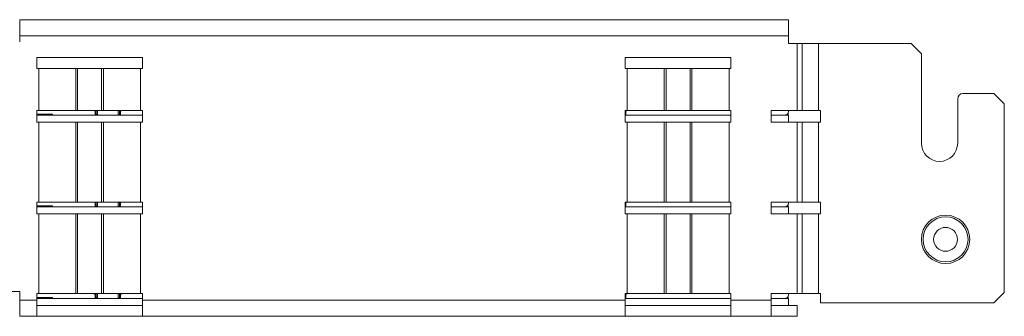
# Model space of a CAD drawing. Units: inches. Extents: x 0 to 31.7, y 0 to 16.5.
# Drawn here: x 26 to 31.7, y 4.3 to 6 of the extents above; entities that cross this region are included whole.
import ezdxf

# ---------------------------------------------------------------- set-up
doc = ezdxf.new("R2010")
doc.units = ezdxf.units.IN
doc.header["$MEASUREMENT"] = 0
doc.layers.add('Trimetric', color=7, linetype='CONTINUOUS', true_color=0xffffff)

msp = doc.modelspace()

# ---------------------------------------------------------------- linework, layer by layer
at = {"layer": 'Trimetric', "color": 18, "linetype": 'Continuous', "lineweight": 18}
for p, q in [((25.9888, 5.9849), (30.4388, 5.9849)), ((25.9888, 5.9849), (25.9888, 5.9804)), ((25.9888, 5.9804), (25.9888, 5.9672)), ((25.9888, 5.9672), (25.9888, 5.9466)), ((25.9888, 5.9466), (25.9888, 5.9207)), ((30.4388, 5.9804), (30.4388, 5.9849)), ((30.4388, 5.9672), (30.4388, 5.9804)), ((30.4388, 5.9466), (30.4388, 5.9672)), ((30.4388, 5.9207), (30.4388, 5.9466)), ((25.9888, 5.9207), (25.9888, 5.8919)), ((30.4388, 5.8919), (25.9888, 5.8919)), ((25.9888, 5.8569), (25.9888, 5.8919)), ((30.4388, 5.8919), (30.4388, 5.9207)), ((30.4388, 5.8919), (30.4388, 5.8469)), ((30.4388, 5.8469), (30.4893, 5.8469)), ((30.4893, 5.8469), (30.5043, 5.8469)), ((30.4893, 5.8469), (30.4893, 5.4599)), ((30.5043, 5.8469), (30.5153, 5.8469)), ((30.5153, 5.8469), (30.5193, 5.8469)), ((30.5193, 5.8469), (30.5193, 5.4599)), ((30.5193, 5.8469), (30.5238, 5.8469)), ((30.5238, 5.8469), (30.5371, 5.8469)), ((30.5371, 5.8469), (30.5576, 5.8469)), ((30.5576, 5.8469), (30.5836, 5.8469)), ((30.5836, 5.8469), (30.6123, 5.8469)), ((30.6123, 5.8469), (30.6123, 5.4599)), ((30.6123, 5.8469), (31.1488, 5.8469)), ((31.1488, 5.8469), (31.2088, 5.7869)), ((26.0876, 5.7659), (26.6995, 5.7659)), ((26.0876, 5.7029), (26.0876, 5.7659)), ((26.6995, 5.7659), (26.6995, 5.7029)), ((29.4944, 5.7659), (30.1062, 5.7659)), ((29.4944, 5.7029), (29.4944, 5.7659)), ((30.1062, 5.7659), (30.1062, 5.7029)), ((31.2088, 5.7869), (31.2088, 5.2702)), ((26.0876, 5.7029), (26.0988, 5.7029)), ((26.0988, 5.7029), (26.3136, 5.7029)), ((26.0988, 5.7029), (26.0988, 5.4599)), ((26.3136, 5.7029), (26.3186, 5.7029)), ((26.3136, 5.7029), (26.3136, 5.4599)), ((26.3186, 5.7029), (26.3238, 5.7029)), ((26.4633, 5.7029), (26.3238, 5.7029)), ((26.3238, 5.7029), (26.3238, 5.4599)), ((26.4633, 5.7029), (26.4633, 5.4599)), ((26.4633, 5.7029), (26.4685, 5.7029)), ((26.4685, 5.7029), (26.4735, 5.7029)), ((26.4735, 5.7029), (26.4735, 5.4599)), ((26.4735, 5.7029), (26.6884, 5.7029)), ((26.6884, 5.7029), (26.6884, 5.4599)), ((26.6884, 5.7029), (26.6995, 5.7029)), ((29.4944, 5.7029), (29.5055, 5.7029)), ((29.7203, 5.7029), (29.5055, 5.7029)), ((29.5055, 5.7029), (29.5055, 5.4599)), ((29.7253, 5.7029), (29.7203, 5.7029)), ((29.7203, 5.7029), (29.7203, 5.4599)), ((29.7306, 5.7029), (29.7253, 5.7029)), ((29.87, 5.7029), (29.7306, 5.7029)), ((29.7306, 5.7029), (29.7306, 5.4599)), ((29.87, 5.7029), (29.87, 5.4599)), ((29.87, 5.7029), (29.8752, 5.7029)), ((29.8752, 5.7029), (29.8802, 5.7029)), ((29.8802, 5.7029), (29.8802, 5.4599)), ((30.0951, 5.7029), (29.8802, 5.7029)), ((30.0951, 5.7029), (30.1062, 5.7029)), ((30.0951, 5.7029), (30.0951, 5.4599)), ((31.4488, 5.5579), (31.6288, 5.5579)), ((31.6288, 5.5579), (31.6888, 5.4979)), ((31.4188, 5.2702), (31.4188, 5.5279)), ((31.6888, 5.4979), (31.6888, 4.4069)), ((26.0988, 5.4599), (26.0876, 5.4599)), ((26.0876, 5.4599), (26.0876, 5.3919)), ((26.0876, 5.4345), (26.1756, 5.4345)), ((26.0877, 5.4384), (26.1795, 5.4384)), ((26.6995, 5.4319), (26.0877, 5.4319)), ((26.3136, 5.4599), (26.0988, 5.4599)), ((26.1756, 5.4345), (26.1795, 5.4384)), ((26.1756, 5.4345), (26.1795, 5.4319)), ((26.1756, 5.4319), (26.1756, 5.4345)), ((26.1795, 5.4319), (26.1795, 5.4384)), ((26.3186, 5.4599), (26.3136, 5.4599)), ((26.3238, 5.4599), (26.3186, 5.4599)), ((26.3238, 5.4599), (26.4633, 5.4599)), ((26.4251, 5.4552), (26.4169, 5.4599)), ((26.4311, 5.4587), (26.4251, 5.4552)), ((26.4251, 5.4552), (26.4251, 5.4319)), ((26.4251, 5.4319), (26.4311, 5.436)), ((26.4291, 5.4599), (26.4311, 5.4587)), ((26.4311, 5.4587), (26.4311, 5.436)), ((26.4329, 5.4587), (26.4311, 5.4587)), ((26.4311, 5.436), (26.4383, 5.437)), ((26.4383, 5.4587), (26.4329, 5.4587)), ((26.4383, 5.4599), (26.4383, 5.4319)), ((26.4685, 5.4599), (26.4633, 5.4599)), ((26.4735, 5.4599), (26.4685, 5.4599)), ((26.6884, 5.4599), (26.4735, 5.4599)), ((26.5593, 5.4319), (26.5593, 5.4599)), ((26.5644, 5.4587), (26.5593, 5.4587)), ((26.5593, 5.437), (26.5661, 5.436)), ((26.5661, 5.4587), (26.5644, 5.4587)), ((26.5682, 5.4599), (26.5661, 5.4587)), ((26.5661, 5.4587), (26.5661, 5.436)), ((26.5722, 5.4552), (26.5661, 5.4587)), ((26.5661, 5.436), (26.5722, 5.4319)), ((26.5804, 5.4599), (26.5722, 5.4552)), ((26.5722, 5.4552), (26.5722, 5.4319)), ((26.6995, 5.4599), (26.6884, 5.4599)), ((26.6995, 5.3919), (26.6995, 5.4599)), ((30.1061, 5.4319), (29.4943, 5.4319)), ((29.5055, 5.4599), (29.4944, 5.4599)), ((29.4944, 5.4599), (29.4944, 5.3919)), ((29.4973, 5.4552), (29.4944, 5.4569)), ((29.4944, 5.4339), (29.4973, 5.4319)), ((29.5055, 5.4599), (29.4973, 5.4552)), ((29.4973, 5.4552), (29.4973, 5.4319)), ((29.5055, 5.4599), (29.7203, 5.4599)), ((29.7203, 5.4599), (29.7253, 5.4599)), ((29.7253, 5.4599), (29.7306, 5.4599)), ((29.7306, 5.4599), (29.87, 5.4599)), ((29.8752, 5.4599), (29.87, 5.4599)), ((29.8802, 5.4599), (29.8752, 5.4599)), ((29.8802, 5.4599), (30.0951, 5.4599)), ((30.1062, 5.4599), (30.0951, 5.4599)), ((30.1062, 5.3919), (30.1062, 5.4599)), ((30.3388, 5.4599), (30.4893, 5.4599)), ((30.3388, 5.4319), (30.3388, 5.4599)), ((30.3388, 5.4319), (30.3388, 5.3919)), ((30.3388, 5.4319), (30.4388, 5.4319)), ((30.4188, 5.4319), (30.4329, 5.4378)), ((30.433, 5.4378), (30.4189, 5.4319)), ((30.4329, 5.4378), (30.4388, 5.4519)), ((30.4389, 5.4519), (30.433, 5.4378)), ((30.4383, 5.4319), (30.4383, 5.447)), ((30.4388, 5.4599), (30.4388, 5.4519)), ((30.4389, 5.4559), (30.4388, 5.4559)), ((30.4388, 5.4559), (30.4388, 5.4559)), ((30.4388, 5.4553), (30.4388, 5.4553)), ((30.4388, 5.4553), (30.4389, 5.4553)), ((30.4388, 5.4319), (30.4388, 5.3919)), ((30.4389, 5.4599), (30.4389, 5.4559)), ((30.4389, 5.4559), (30.4389, 5.4519)), ((30.4389, 5.4553), (30.4389, 5.4559)), ((30.4893, 5.4599), (30.5043, 5.4599)), ((30.5043, 5.4599), (30.5153, 5.4599)), ((30.5153, 5.4599), (30.5193, 5.4599)), ((30.5238, 5.4599), (30.5193, 5.4599)), ((30.5371, 5.4599), (30.5238, 5.4599)), ((30.5576, 5.4599), (30.5371, 5.4599)), ((30.5836, 5.4599), (30.5576, 5.4599)), ((30.6123, 5.4599), (30.5836, 5.4599)), ((30.6123, 5.4599), (30.6238, 5.4599)), ((30.6238, 5.4599), (30.6238, 5.3919)), ((26.0876, 5.3919), (26.0988, 5.3919)), ((26.3136, 5.3919), (26.0988, 5.3919)), ((26.0988, 4.9299), (26.0988, 5.3919)), ((26.4947, 5.3919), (26.2925, 5.3919)), ((26.3136, 4.9299), (26.3136, 5.3919)), ((26.3238, 4.9299), (26.3238, 5.3919)), ((26.4633, 4.9299), (26.4633, 5.3919)), ((26.4735, 4.9299), (26.4735, 5.3919)), ((26.6884, 5.3919), (26.4735, 5.3919)), ((26.6884, 4.9299), (26.6884, 5.3919)), ((26.6884, 5.3919), (26.6995, 5.3919)), ((29.4944, 5.3919), (29.5055, 5.3919)), ((29.5055, 4.9299), (29.5055, 5.3919)), ((29.7203, 5.3919), (29.5055, 5.3919)), ((29.9013, 5.3919), (29.6991, 5.3919)), ((29.7203, 4.9299), (29.7203, 5.3919)), ((29.7306, 4.9299), (29.7306, 5.3919)), ((29.87, 4.9299), (29.87, 5.3919)), ((29.8802, 4.9299), (29.8802, 5.3919)), ((30.0951, 5.3919), (29.8802, 5.3919)), ((30.0951, 4.9299), (30.0951, 5.3919)), ((30.0951, 5.3919), (30.1062, 5.3919)), ((30.3388, 5.3919), (30.4388, 5.3919)), ((30.4893, 5.3919), (30.4388, 5.3919)), ((30.5043, 5.3919), (30.4893, 5.3919)), ((30.4893, 5.3919), (30.4893, 4.9299)), ((30.5153, 5.3919), (30.5043, 5.3919)), ((30.5193, 5.3919), (30.5153, 5.3919)), ((30.5193, 5.3919), (30.5193, 4.9299)), ((30.5193, 5.3919), (30.5238, 5.3919)), ((30.5238, 5.3919), (30.5371, 5.3919)), ((30.5371, 5.3919), (30.5576, 5.3919)), ((30.5576, 5.3919), (30.5836, 5.3919)), ((30.5836, 5.3919), (30.6123, 5.3919)), ((30.6123, 5.3919), (30.6123, 4.9299)), ((30.6238, 5.3919), (30.6123, 5.3919)), ((26.0988, 4.9299), (26.0876, 4.9299)), ((26.0876, 4.9299), (26.0876, 4.8619)), ((26.0876, 4.9045), (26.1756, 4.9045)), ((26.0877, 4.9084), (26.1795, 4.9084)), ((26.0988, 4.9299), (26.3136, 4.9299)), ((26.1756, 4.9045), (26.1795, 4.9084)), ((26.1756, 4.9045), (26.1795, 4.9019)), ((26.1756, 4.9019), (26.1756, 4.9045)), ((26.1795, 4.9019), (26.1795, 4.9084)), ((26.3136, 4.9299), (26.3186, 4.9299)), ((26.3186, 4.9299), (26.3238, 4.9299)), ((26.3238, 4.9299), (26.4633, 4.9299)), ((26.4251, 4.9252), (26.4169, 4.9299)), ((26.4311, 4.9287), (26.4251, 4.9252)), ((26.4251, 4.9252), (26.4251, 4.9019)), ((26.4251, 4.9019), (26.4311, 4.906)), ((26.4291, 4.9299), (26.4311, 4.9287)), ((26.4311, 4.9287), (26.4311, 4.906)), ((26.4329, 4.9287), (26.4311, 4.9287)), ((26.4311, 4.906), (26.4383, 4.907)), ((26.4383, 4.9287), (26.4329, 4.9287)), ((26.4383, 4.9299), (26.4383, 4.9019)), ((26.4633, 4.9299), (26.4685, 4.9299)), ((26.4685, 4.9299), (26.4735, 4.9299)), ((26.4735, 4.9299), (26.6884, 4.9299)), ((26.5593, 4.9019), (26.5593, 4.9299)), ((26.5644, 4.9287), (26.5593, 4.9287)), ((26.5593, 4.907), (26.5661, 4.906)), ((26.5661, 4.9287), (26.5644, 4.9287)), ((26.5682, 4.9299), (26.5661, 4.9287)), ((26.5661, 4.9287), (26.5661, 4.906)), ((26.5722, 4.9252), (26.5661, 4.9287)), ((26.5661, 4.906), (26.5722, 4.9019)), ((26.5804, 4.9299), (26.5722, 4.9252)), ((26.5722, 4.9252), (26.5722, 4.9019)), ((26.6995, 4.9299), (26.6884, 4.9299)), ((26.6995, 4.8619), (26.6995, 4.9299)), ((29.5055, 4.9299), (29.4944, 4.9299)), ((29.4944, 4.9299), (29.4944, 4.8619)), ((29.4973, 4.9252), (29.4944, 4.9269)), ((29.4944, 4.9039), (29.4973, 4.9019)), ((29.5055, 4.9299), (29.4973, 4.9252)), ((29.4973, 4.9252), (29.4973, 4.9019)), ((29.5055, 4.9299), (29.7203, 4.9299)), ((29.7203, 4.9299), (29.7253, 4.9299)), ((29.7253, 4.9299), (29.7306, 4.9299)), ((29.7306, 4.9299), (29.87, 4.9299)), ((29.87, 4.9299), (29.8752, 4.9299)), ((29.8752, 4.9299), (29.8802, 4.9299)), ((29.8802, 4.9299), (30.0951, 4.9299)), ((30.1062, 4.9299), (30.0951, 4.9299)), ((30.1062, 4.8619), (30.1062, 4.9299)), ((30.3388, 4.9299), (30.4893, 4.9299)), ((30.3388, 4.9019), (30.3388, 4.9299)), ((30.4188, 4.9019), (30.4329, 4.9078)), ((30.433, 4.9078), (30.4189, 4.9019)), ((30.4329, 4.9078), (30.4388, 4.9219)), ((30.4389, 4.9219), (30.433, 4.9078)), ((30.4383, 4.9019), (30.4383, 4.917)), ((30.4388, 4.9299), (30.4388, 4.9219)), ((30.4389, 4.9259), (30.4388, 4.9259)), ((30.4388, 4.9259), (30.4388, 4.9259)), ((30.4388, 4.9253), (30.4388, 4.9253)), ((30.4388, 4.9253), (30.4389, 4.9253)), ((30.4389, 4.9299), (30.4389, 4.9259)), ((30.4389, 4.9259), (30.4389, 4.9219)), ((30.4389, 4.9253), (30.4389, 4.9259)), ((30.4893, 4.9299), (30.5043, 4.9299)), ((30.5043, 4.9299), (30.5153, 4.9299)), ((30.5153, 4.9299), (30.5193, 4.9299)), ((30.5238, 4.9299), (30.5193, 4.9299)), ((30.5371, 4.9299), (30.5238, 4.9299)), ((30.5576, 4.9299), (30.5371, 4.9299)), ((30.5836, 4.9299), (30.5576, 4.9299)), ((30.6123, 4.9299), (30.5836, 4.9299)), ((30.6123, 4.9299), (30.6238, 4.9299)), ((30.6238, 4.9299), (30.6238, 4.8619)), ((26.0876, 4.8619), (26.0988, 4.8619)), ((26.6995, 4.9019), (26.0877, 4.9019)), ((26.3136, 4.8619), (26.0988, 4.8619)), ((26.0988, 4.3999), (26.0988, 4.8619)), ((26.4947, 4.8619), (26.2925, 4.8619)), ((26.3136, 4.3999), (26.3136, 4.8619)), ((26.3238, 4.3999), (26.3238, 4.8619)), ((26.4633, 4.3999), (26.4633, 4.8619)), ((26.4735, 4.3999), (26.4735, 4.8619)), ((26.6884, 4.8619), (26.4735, 4.8619)), ((26.6884, 4.8619), (26.6995, 4.8619)), ((26.6884, 4.3999), (26.6884, 4.8619)), ((30.1061, 4.9019), (29.4943, 4.9019)), ((29.4944, 4.8619), (29.5055, 4.8619)), ((29.7203, 4.8619), (29.5055, 4.8619)), ((29.5055, 4.3999), (29.5055, 4.8619)), ((29.9013, 4.8619), (29.6991, 4.8619)), ((29.7203, 4.3999), (29.7203, 4.8619)), ((29.7306, 4.3999), (29.7306, 4.8619)), ((29.87, 4.3999), (29.87, 4.8619)), ((29.8802, 4.3999), (29.8802, 4.8619)), ((30.0951, 4.8619), (29.8802, 4.8619)), ((30.0951, 4.3999), (30.0951, 4.8619)), ((30.0951, 4.8619), (30.1062, 4.8619)), ((30.3388, 4.9019), (30.3388, 4.8619)), ((30.3388, 4.9019), (30.4388, 4.9019)), ((30.3388, 4.8619), (30.4388, 4.8619)), ((30.4388, 4.9019), (30.4388, 4.8619)), ((30.4893, 4.8619), (30.4388, 4.8619)), ((30.4893, 4.8619), (30.4893, 4.3999)), ((30.5043, 4.8619), (30.4893, 4.8619)), ((30.5153, 4.8619), (30.5043, 4.8619)), ((30.5193, 4.8619), (30.5153, 4.8619)), ((30.5193, 4.8619), (30.5193, 4.3999)), ((30.5193, 4.8619), (30.5238, 4.8619)), ((30.5238, 4.8619), (30.5371, 4.8619)), ((30.5371, 4.8619), (30.5576, 4.8619)), ((30.5576, 4.8619), (30.5836, 4.8619)), ((30.5836, 4.8619), (30.6123, 4.8619)), ((30.6123, 4.8619), (30.6123, 4.3999)), ((30.6238, 4.8619), (30.6123, 4.8619)), ((25.9893, 4.4119), (25.9253, 4.4119)), ((25.9893, 4.3619), (25.9893, 4.4119)), ((26.0876, 4.3999), (26.0876, 4.3619)), ((26.0988, 4.3999), (26.0876, 4.3999)), ((26.0988, 4.3999), (26.3136, 4.3999)), ((26.3136, 4.3999), (26.3186, 4.3999)), ((26.3186, 4.3999), (26.3238, 4.3999)), ((26.3238, 4.3999), (26.4633, 4.3999)), ((26.4251, 4.3952), (26.4169, 4.3999)), ((26.4311, 4.3987), (26.4251, 4.3952)), ((26.4251, 4.3952), (26.4251, 4.3719)), ((26.4291, 4.3999), (26.4311, 4.3987)), ((26.4311, 4.3987), (26.4311, 4.376)), ((26.4329, 4.3987), (26.4311, 4.3987)), ((26.4383, 4.3987), (26.4329, 4.3987)), ((26.4383, 4.3999), (26.4383, 4.3719)), ((26.4633, 4.3999), (26.4685, 4.3999)), ((26.4685, 4.3999), (26.4735, 4.3999)), ((26.4735, 4.3999), (26.6884, 4.3999)), ((26.5593, 4.3719), (26.5593, 4.3999)), ((26.5644, 4.3987), (26.5593, 4.3987)), ((26.5661, 4.3987), (26.5644, 4.3987)), ((26.5682, 4.3999), (26.5661, 4.3987)), ((26.5661, 4.3987), (26.5661, 4.376)), ((26.5722, 4.3952), (26.5661, 4.3987)), ((26.5804, 4.3999), (26.5722, 4.3952)), ((26.5722, 4.3952), (26.5722, 4.3719)), ((26.6995, 4.3999), (26.6884, 4.3999)), ((26.6995, 4.3619), (26.6995, 4.3999)), ((29.5055, 4.3999), (29.4944, 4.3999)), ((29.4944, 4.3999), (29.4944, 4.3619)), ((29.4973, 4.3952), (29.4944, 4.3969)), ((29.5055, 4.3999), (29.4973, 4.3952)), ((29.4973, 4.3952), (29.4973, 4.3719)), ((29.5055, 4.3999), (29.7203, 4.3999)), ((29.7203, 4.3999), (29.7253, 4.3999)), ((29.7253, 4.3999), (29.7306, 4.3999)), ((29.7306, 4.3999), (29.87, 4.3999)), ((29.87, 4.3999), (29.8752, 4.3999)), ((29.8752, 4.3999), (29.8802, 4.3999)), ((29.8802, 4.3999), (30.0951, 4.3999)), ((30.1062, 4.3999), (30.0951, 4.3999)), ((30.1062, 4.3619), (30.1062, 4.3999)), ((30.3388, 4.3999), (30.4893, 4.3999)), ((30.3388, 4.3719), (30.3388, 4.3999)), ((30.4329, 4.3778), (30.4388, 4.3919)), ((30.4389, 4.3919), (30.433, 4.3778)), ((30.4388, 4.3999), (30.4388, 4.3919)), ((30.4389, 4.3959), (30.4388, 4.3959)), ((30.4388, 4.3959), (30.4388, 4.3959)), ((30.4388, 4.3953), (30.4388, 4.3953)), ((30.4388, 4.3953), (30.4389, 4.3953)), ((30.4389, 4.3999), (30.4389, 4.3959)), ((30.4389, 4.3959), (30.4389, 4.3919)), ((30.4389, 4.3953), (30.4389, 4.3959)), ((30.4893, 4.3999), (30.5043, 4.3999)), ((30.5043, 4.3999), (30.5153, 4.3999)), ((30.5153, 4.3999), (30.5193, 4.3999)), ((30.5238, 4.3999), (30.5193, 4.3999)), ((30.5371, 4.3999), (30.5238, 4.3999)), ((30.5576, 4.3999), (30.5371, 4.3999)), ((30.5836, 4.3999), (30.5576, 4.3999)), ((30.6123, 4.3999), (30.5836, 4.3999)), ((30.6123, 4.3999), (30.6238, 4.3999)), ((30.6238, 4.3999), (30.6238, 4.3469)), ((31.6888, 4.4069), (31.6288, 4.3469)), ((25.9888, 4.3719), (25.9893, 4.3719)), ((25.9888, 4.3319), (25.9888, 4.3719)), ((25.9893, 4.3332), (25.9893, 4.3619)), ((25.9893, 4.3619), (26.0876, 4.3619)), ((25.9893, 4.3073), (25.9893, 4.3332)), ((26.0876, 4.3745), (26.1756, 4.3745)), ((26.0876, 4.3332), (26.0876, 4.3619)), ((26.0876, 4.3073), (26.0876, 4.3332)), ((26.0877, 4.3784), (26.1795, 4.3784)), ((26.6995, 4.3719), (26.0877, 4.3719)), ((26.1756, 4.3745), (26.1795, 4.3784)), ((26.1756, 4.3745), (26.1795, 4.3719)), ((26.1756, 4.3719), (26.1756, 4.3745)), ((26.1795, 4.3719), (26.1795, 4.3784)), ((26.4251, 4.3719), (26.4311, 4.376)), ((26.4311, 4.376), (26.4383, 4.377)), ((26.5593, 4.377), (26.5661, 4.376)), ((26.5661, 4.376), (26.5722, 4.3719)), ((26.6995, 4.3619), (26.6995, 4.3332)), ((26.6995, 4.3619), (29.4944, 4.3619)), ((26.6995, 4.3332), (26.6995, 4.3073)), ((30.1061, 4.3719), (29.4943, 4.3719)), ((29.4944, 4.3739), (29.4973, 4.3719)), ((29.4944, 4.3332), (29.4944, 4.3619)), ((29.4944, 4.3073), (29.4944, 4.3332)), ((30.1062, 4.3619), (30.1062, 4.3332)), ((30.1062, 4.3619), (30.3388, 4.3619)), ((30.1062, 4.3332), (30.1062, 4.3073)), ((30.3388, 4.3719), (30.4388, 4.3719)), ((30.3388, 4.3719), (30.3388, 4.3319)), ((30.4188, 4.3719), (30.4329, 4.3778)), ((30.433, 4.3778), (30.4189, 4.3719)), ((30.4383, 4.3719), (30.4383, 4.387)), ((30.4388, 4.3719), (30.4388, 4.3319)), ((31.6288, 4.3469), (30.6238, 4.3469)), ((25.9893, 4.3319), (25.9888, 4.3319)), ((25.9893, 4.2689), (25.9893, 4.3319)), ((25.9893, 4.2867), (25.9893, 4.3073)), ((25.9893, 4.2735), (25.9893, 4.2867)), ((26.0876, 4.2867), (26.0876, 4.3073)), ((26.0876, 4.2735), (26.0876, 4.2867)), ((26.6995, 4.3319), (26.0877, 4.3319)), ((26.6995, 4.3073), (26.6995, 4.2867)), ((26.6995, 4.2867), (26.6995, 4.2735)), ((30.1061, 4.3319), (29.4943, 4.3319)), ((29.4944, 4.2867), (29.4944, 4.3073)), ((29.4944, 4.2735), (29.4944, 4.2867)), ((30.1062, 4.3073), (30.1062, 4.2867)), ((30.1062, 4.2867), (30.1062, 4.2735)), ((30.3388, 4.3319), (30.4388, 4.3319)), ((30.3388, 4.3319), (30.3388, 4.3065)), ((30.3388, 4.3065), (30.3388, 4.2863)), ((30.3388, 4.2863), (30.3388, 4.2734)), ((30.4893, 4.3319), (30.4388, 4.3319)), ((30.4893, 4.3319), (30.4893, 4.2689)), ((25.9893, 4.2689), (25.9893, 4.2735)), ((25.9893, 4.2689), (25.9893, 4.2689)), ((26.0876, 4.2689), (25.9893, 4.2689)), ((26.0876, 4.2689), (26.0876, 4.2735)), ((26.0876, 4.2689), (26.6995, 4.2689)), ((26.6995, 4.2735), (26.6995, 4.2689)), ((29.4944, 4.2689), (26.6995, 4.2689)), ((29.4944, 4.2689), (29.4944, 4.2735)), ((29.4944, 4.2689), (30.1062, 4.2689)), ((30.1062, 4.2735), (30.1062, 4.2689)), ((30.3388, 4.2689), (30.1062, 4.2689)), ((30.3388, 4.2734), (30.3388, 4.2689)), ((30.4893, 4.2689), (30.3388, 4.2689))]:
    msp.add_line(p, q, dxfattribs=at)
for radius in [0.14, 0.13, 0.069]:
    msp.add_circle((31.3488, 4.7142), radius, dxfattribs=at)
for centre, radius, start, end in [((31.4488, 5.5279), 0.03, 90, 180), ((31.3138, 5.2702), 0.105, 180, 0)]:
    msp.add_arc(centre, radius, start, end, dxfattribs=at)

doc.saveas('drawing.dxf')
